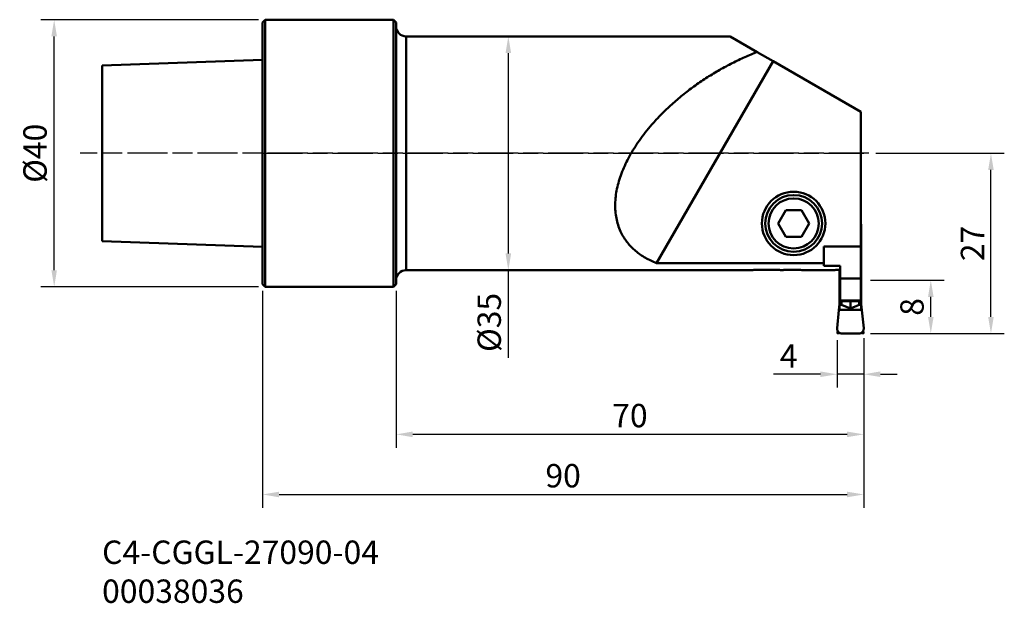
# Model space of a CAD drawing. Extents: x -36 to 111, y -67 to 20.
import ezdxf

# ---------------------------------------------------------------- set-up
doc = ezdxf.new("R2010")
doc.units = 0
doc.header["$PDMODE"] = 1
doc.linetypes.add('DASH', pattern=[3.75, 3, -0.75])
doc.linetypes.add('LONGDASH_DASH', pattern=[10.5, 6, -0.75, 3, -0.75])
doc.layers.get('DEFPOINTS').update_dxf_attribs({"linetype": 'CONTINUOUS'})
for name, color, linetype, lineweight in [('1', 4, 'CONTINUOUS', 50), ('2', 7, 'CONTINUOUS', 25), ('3', 1, 'DASH', 35), ('4', 2, 'LONGDASH_DASH', 25), ('SK1', 4, 'CONTINUOUS', 50), ('SK2', 7, 'CONTINUOUS', 25), ('SK4', 2, 'LONGDASH_DASH', 25), ('SK6', 5, 'CONTINUOUS', 35)]:
    doc.layers.add(name, color=color, linetype=linetype, lineweight=lineweight)
doc.styles.add('STANDARD 3.5 mm', font='monos.ttf', dxfattribs={"height": 3.5})
doc.dimstyles.new('AM_DIN', dxfattribs={"dimtxt": 3.5, "dimasz": 2.5, "dimexe": 2, "dimexo": 1, "dimgap": 1, "dimtad": 1, "dimdsep": 46, "dimtxsty": 'STANDARD 3.5 mm', "dimcen": 0.09, "dimadec": 0, "dimazin": 2, "dimtm": 1e-09, "dimtfac": 0.707107, "dimtmove": 0, "dimatfit": 3, "dimfxl": 1, "dimtolj": 1, "dimlwd": -1, "dimlwe": -1, "dimarcsym": 0})

# ---------------------------------------------------------------- blocks, each defined once
blk = doc.blocks.new('*D12')
at = {"layer": 'DEFPOINTS', "color": 0}
for p in [(-31.17, 20), (0.4, 20), (0.4, -20)]:
    blk.add_point(p, dxfattribs=at)
at = {"layer": 'SK2', "color": 0}
for p, q in [((-0.6, 20), (-33.17, 20)), ((-31.17, -17.5), (-31.17, 17.5)), ((-0.6, -20), (-33.17, -20))]:
    blk.add_line(p, q, dxfattribs=at)
for points in [[(-31.59, 17.5), (-30.76, 17.5), (-31.17, 20)], [(-31.59, -17.5), (-30.76, -17.5), (-31.17, -20)]]:
    blk.add_solid(points, dxfattribs=at)
at = {"layer": 'SK2', "color": 0, "insert": (-34.04, 0), "char_height": 3.5, "attachment_point": 5, "rotation": 90, "style": 'STANDARD 3.5 mm'}
blk.add_mtext('\\A1;%%c40', dxfattribs=at)
blk = doc.blocks.new('*D13')
at = {"layer": '2', "color": 0}
for p, q in [((0, -20.6), (0, -53.08)), ((90, -27.69), (90, -53.08)), ((2.5, -51.08), (87.5, -51.08))]:
    blk.add_line(p, q, dxfattribs=at)
for points in [[(2.5, -50.66), (2.5, -51.5), (0, -51.08)], [(87.5, -50.66), (87.5, -51.5), (90, -51.08)]]:
    blk.add_solid(points, dxfattribs=at)
at = {"layer": 'DEFPOINTS', "color": 0}
for p in [(0, -19.6), (90, -26.69), (90, -51.08)]:
    blk.add_point(p, dxfattribs=at)
at = {"layer": '2', "color": 0, "insert": (45, -48.27), "char_height": 3.5, "attachment_point": 5, "style": 'STANDARD 3.5 mm'}
blk.add_mtext('\\A1;90', dxfattribs=at)
blk = doc.blocks.new('*D14')
at = {"layer": '2', "color": 0}
for p, q in [((86, -28), (86, -35.08)), ((90, -28), (90, -35.08)), ((83.5, -33.08), (76.51, -33.08)), ((90, -33.08), (86, -33.08)), ((92.5, -33.08), (95, -33.08))]:
    blk.add_line(p, q, dxfattribs=at)
for points in [[(83.5, -32.66), (83.5, -33.5), (86, -33.08)], [(92.5, -32.66), (92.5, -33.5), (90, -33.08)]]:
    blk.add_solid(points, dxfattribs=at)
at = {"layer": 'DEFPOINTS', "color": 0}
for p in [(86, -27), (90, -27), (86, -33.08)]:
    blk.add_point(p, dxfattribs=at)
at = {"layer": '2', "color": 0, "insert": (78.76, -30.33), "char_height": 3.5, "attachment_point": 5, "style": 'STANDARD 3.5 mm'}
blk.add_mtext('\\A1;4', dxfattribs=at)
blk = doc.blocks.new('*D15')
at = {"layer": '2', "color": 0}
for p, q in [((20, -20.6), (20, -44.08)), ((90, -29.19), (90, -44.08)), ((87.5, -42.08), (22.5, -42.08))]:
    blk.add_line(p, q, dxfattribs=at)
for points in [[(22.5, -41.66), (22.5, -42.5), (20, -42.08)], [(87.5, -41.66), (87.5, -42.5), (90, -42.08)]]:
    blk.add_solid(points, dxfattribs=at)
at = {"layer": 'DEFPOINTS', "color": 0}
for p in [(20, -19.6), (90, -28.19), (20, -42.08)]:
    blk.add_point(p, dxfattribs=at)
at = {"layer": '2', "color": 0, "insert": (55, -39.27), "char_height": 3.5, "attachment_point": 5, "style": 'STANDARD 3.5 mm'}
blk.add_mtext('\\A1;70', dxfattribs=at)
blk = doc.blocks.new('*D16')
at = {"layer": '2', "color": 0}
for p, q in [((91.78, 0), (111.03, 0)), ((109.03, -24.5), (109.03, -2.5)), ((91, -27), (111.03, -27))]:
    blk.add_line(p, q, dxfattribs=at)
for points in [[(108.62, -2.5), (109.45, -2.5), (109.03, 0)], [(108.62, -24.5), (109.45, -24.5), (109.03, -27)]]:
    blk.add_solid(points, dxfattribs=at)
at = {"layer": 'DEFPOINTS', "color": 0}
for p in [(90.78, 0), (109.03, 0), (90, -27)]:
    blk.add_point(p, dxfattribs=at)
at = {"layer": '2', "color": 0, "insert": (106.27, -13.5), "char_height": 3.5, "attachment_point": 5, "rotation": 90, "style": 'STANDARD 3.5 mm'}
blk.add_mtext('\\A1;27', dxfattribs=at)
blk = doc.blocks.new('*D17')
at = {"layer": '2', "color": 0}
for p, q in [((30.71, 17.5), (38.8, 17.5)), ((36.8, 15), (36.8, -15)), ((32.05, -17.5), (38.8, -17.5)), ((36.8, -17.5), (36.8, -30.64))]:
    blk.add_line(p, q, dxfattribs=at)
for points in [[(36.38, 15), (37.22, 15), (36.8, 17.5)], [(36.38, -15), (37.22, -15), (36.8, -17.5)]]:
    blk.add_solid(points, dxfattribs=at)
at = {"layer": 'DEFPOINTS', "color": 0}
for p in [(29.71, 17.5), (36.8, 17.5), (31.05, -17.5)]:
    blk.add_point(p, dxfattribs=at)
at = {"layer": '2', "color": 0, "insert": (33.94, -25.32), "char_height": 3.5, "attachment_point": 5, "rotation": 90, "style": 'STANDARD 3.5 mm'}
blk.add_mtext('\\A1;%%c35', dxfattribs=at)
blk = doc.blocks.new('*D18')
at = {"layer": '2', "color": 0}
for p, q in [((91, -19), (102.03, -19)), ((100.03, -24.5), (100.03, -21.5)), ((91, -27), (102.03, -27))]:
    blk.add_line(p, q, dxfattribs=at)
for points in [[(99.62, -21.5), (100.45, -21.5), (100.03, -19)], [(99.62, -24.5), (100.45, -24.5), (100.03, -27)]]:
    blk.add_solid(points, dxfattribs=at)
at = {"layer": 'DEFPOINTS', "color": 0}
for p in [(90, -19), (100.03, -19), (90, -27)]:
    blk.add_point(p, dxfattribs=at)
at = {"layer": '2', "color": 0, "insert": (97.22, -23), "char_height": 3.5, "attachment_point": 5, "rotation": 90, "style": 'STANDARD 3.5 mm'}
blk.add_mtext('\\A1;8', dxfattribs=at)

msp = doc.modelspace()

# ---------------------------------------------------------------- linework, layer by layer
at = {"layer": '1'}
for p, q in [((0.4, 20), (0, 19.6)), ((0.4, 20), (0.4, 0)), ((19.6, 20), (0.4, 20)), ((20, 19.6), (19.6, 20)), ((19.6, 0), (19.6, 20)), ((20, 19.6), (20, 0)), ((21.5, 17.5), (21.5, 0)), ((70, 17.5), (21.5, 17.5)), ((70, 17.5), (74.05, 15.162)), ((76.422, 13.792), (74.05, 15.162)), ((76.422, 13.792), (58.968, -16.439)), ((89.55, 6.213), (76.422, 13.792)), ((89.55, 6.213), (89.55, -13.949)), ((0.4, 0), (0.4, -20)), ((19.6, -20), (19.6, 0)), ((20, 0), (20, -19.6)), ((21.5, 0), (21.5, -17.5)), ((78.345, -8.5), (77.191, -10.5)), ((78.345, -8.5), (80.655, -8.5)), ((80.655, -8.5), (81.809, -10.5)), ((78.345, -12.5), (77.191, -10.5)), ((80.655, -12.5), (81.809, -10.5)), ((89.55, -10.623), (89.625, -10.623)), ((89.625, -10.623), (89.625, -14.022)), ((80.655, -12.5), (78.345, -12.5)), ((84, -13.949), (84, -16.439)), ((89.55, -13.949), (84, -13.949)), ((89.55, -13.949), (89.55, -18.731)), ((89.55, -14.022), (89.625, -14.022)), ((89.625, -14.503), (89.55, -14.503)), ((89.625, -14.022), (89.625, -14.503)), ((89.625, -14.503), (89.625, -22.709)), ((21.5, -17.5), (70.99, -17.5)), ((58.968, -16.439), (84, -16.439)), ((73.473, -17.455), (75.839, -17.455)), ((84, -16.439), (84, -16.855)), ((84, -16.855), (86.45, -16.855)), ((86.375, -17.475), (86.375, -22.709)), ((86.45, -16.855), (86.45, -18.731)), ((86.45, -18.731), (89.55, -18.731)), ((86.45, -18.731), (86.45, -21.936)), ((89.55, -18.731), (89.55, -21.936)), ((0, -19.6), (0.4, -20)), ((0.4, -20), (19.6, -20)), ((19.6, -20), (20, -19.6)), ((86.607, -22.038), (86.45, -21.936)), ((86.607, -22.038), (89.393, -22.038)), ((86.675, -22.077), (86.675, -22.709)), ((89.325, -22.077), (89.325, -22.709)), ((89.393, -22.038), (89.55, -21.936)), ((86, -26.189), (86.278, -23.505)), ((86.375, -22.591), (86.278, -23.505)), ((86.278, -23.505), (86.375, -23.505)), ((86.375, -23.451), (86.375, -22.709)), ((86.375, -22.709), (86.675, -22.709)), ((86.375, -23.505), (86.375, -23.451)), ((86.375, -23.451), (89.625, -23.451)), ((86.675, -22.709), (88, -23.24)), ((87.035, -22.154), (88.965, -22.154)), ((88, -22.154), (88, -23.24)), ((89.325, -22.709), (88, -23.24)), ((89.625, -22.709), (89.325, -22.709)), ((89.722, -23.505), (89.625, -22.591)), ((89.625, -23.451), (89.625, -22.709)), ((89.625, -23.505), (89.625, -23.451)), ((89.722, -23.505), (89.625, -23.505)), ((90, -26.189), (89.722, -23.505)), ((86, -26.189), (86, -26.201)), ((90, -26.189), (90, -26.201)), ((86.795, -27), (89.204, -27))]:
    msp.add_line(p, q, dxfattribs=at)
at = {"layer": '1', "extrusion": (0, 0, -1)}
for radius in [4.75, 4.25]:
    msp.add_circle((-79.5, -10.5), radius, dxfattribs=at)
at = {"layer": '1'}
msp.add_circle((79.5, -10.5), 3.75, dxfattribs=at)
at = {"layer": '1', "extrusion": (0, 0, -1)}
for centre, start, end in [((-21.5, 19), 270, 0), ((-21.5, -19), 0, 90)]:
    msp.add_arc(centre, 1.5, start, end, dxfattribs=at)
at = {"layer": '1'}
for points, weights in [([(74.05, 15.162), (59.683, 9.595), (54.383, -1.511), (49.082, -12.617), (58.968, -16.439)], [1, 0.84341295, 1, 0.84341295, 1]), ([(86, -26.201), (86, -26.532), (86.234, -26.766), (86.469, -27), (86.8, -27)], [1, 0.92387953, 1, 0.92387953, 1])]:
    msp.add_rational_spline(points, weights, degree=2, knots=[0, 0, 0, 0.5, 0.5, 1, 1, 1], dxfattribs=at)
for points, weights in [([(70.99, -17.5), (72.214, -17.5), (73.44, -17.497)], [1, 0.99995397, 1]), ([(77.545, -17.477), (77.849, -17.475), (78.153, -17.472)], [1, 0.99999718, 1]), ([(78.153, -17.473), (78.734, -17.468), (79.315, -17.463)], [1, 0.99998968, 1]), ([(78.338, -17.454), (81.844, -17.489), (85.375, -17.497)], [1, 0.99961616, 1]), ([(85.375, -17.497), (85.637, -17.489), (85.9, -17.458)], [1, 0.99966081, 1]), ([(85.9, -17.458), (86.175, -17.469), (86.45, -17.477)], [1, 0.99995876, 1]), ([(86.607, -22.038), (86.783, -22.154), (87.035, -22.154)], [1, 0.89879405, 1]), ([(88.965, -22.154), (89.217, -22.154), (89.393, -22.038)], [1, 0.89879405, 1]), ([(89.2, -27), (90, -27), (90, -26.201)], [1, 0.70710678, 1])]:
    msp.add_rational_spline(points, weights, degree=2, dxfattribs=at)
msp.add_open_spline([(77.545, -17.477), (77.437, -17.474), (77.115, -17.467), (76.542, -17.458), (76.078, -17.455), (75.839, -17.455)], degree=3, knots=[0, 0, 0, 0, 0.2012204, 0.5950575, 1, 1, 1, 1], dxfattribs=at)
at = {"layer": '3'}
for p, q in [((86, -26.703), (86, -27)), ((86, -27), (86.33, -27)), ((89.643, -27), (90, -27)), ((90, -26.687), (90, -27))]:
    msp.add_line(p, q, dxfattribs=at)
at = {"layer": '4'}
msp.add_line((0, 0), (90.778, 0), dxfattribs=at)
at = {"layer": 'DEFPOINTS', "color": 7}
for p in [(0.4, 20), (89.2, 0), (0, -19.6), (0.4, -20), (90, -26.189), (86, -27), (89.2, -27), (90, -27), (90, -27)]:
    msp.add_point(p, dxfattribs=at)
at = {"layer": 'SK1'}
for p, q in [((0, -19.6), (0, 19.6)), ((0, 14), (-24, 13.162)), ((-24, 0), (-24, 13.162)), ((-24, -13.162), (-24, 0)), ((-24, -13.162), (0, -14))]:
    msp.add_line(p, q, dxfattribs=at)
at = {"layer": 'SK4'}
msp.add_line((90.778, 0), (-27.281, 0), dxfattribs=at)

# ---------------------------------------------------------------- texts
at = {"layer": 'SK6', "insert": (-24, -67.311), "char_height": 3.5, "attachment_point": 7, "style": 'STANDARD 3.5 mm'}
msp.add_mtext_dynamic_manual_height_columns('C4-CGGL-27090-04\\P00038036', width=49.95941, gutter_width=25, heights=[11.296], dxfattribs=at)

# ---------------------------------------------------------------- dimensions: what is measured, and where the dimension line sits
at = {"layer": '2'}
dim = msp.add_linear_dim(base=(36.799, 17.5), p1=(31.051, -17.5), p2=(29.706, 17.5), angle=270, text='%%c<>', dimstyle='AM_DIN', override={"dimtol": 0, "dimlim": 0, "dimtp": 0, "dimtm": 1e-09, "dimtfac": 0.707107, "dimtdec": 2, "dimtolj": 1, "dimtzin": 8}, dxfattribs=at)
dim.commit()
dim.dimension.update_dxf_attribs({"geometry": '*D17', "text_midpoint": (36.799, -25.318), "dimtype": 160})
dim = msp.add_linear_dim(base=(109.033, 0), p1=(90, -27), p2=(90.778, 0), angle=270, dimstyle='AM_DIN', override={"dimtol": 0, "dimlim": 0, "dimtp": 0, "dimtm": 0, "dimtfac": 1, "dimtdec": 0, "dimtmove": 0, "dimtolj": 1, "dimtzin": 0}, dxfattribs=at)
dim.commit()
dim.dimension.update_dxf_attribs({"geometry": '*D16', "text_midpoint": (109.033, -13.5), "dimtype": 160})
dim = msp.add_linear_dim(base=(100.033, -19), p1=(90, -27), p2=(90, -19), angle=270, dimstyle='AM_DIN', override={"dimtol": 0, "dimlim": 0, "dimtp": 0, "dimtm": 1e-09, "dimtfac": 0.707107, "dimtdec": 2, "dimtmove": 0, "dimtolj": 1, "dimtzin": 8}, dxfattribs=at)
dim.commit()
dim.dimension.update_dxf_attribs({"geometry": '*D18', "text_midpoint": (97.222, -23)})
for base, p1, p2, picture, middle in [((90, -51.08), (0, -19.6), (90, -26.687), '*D13', (45, -51.08)), ((20, -42.08), (90, -28.189), (20, -19.6), '*D15', (55, -42.08))]:
    dim = msp.add_linear_dim(base=base, p1=p1, p2=p2, dimstyle='AM_DIN', override={"dimtol": 0, "dimlim": 0, "dimtp": 0, "dimtm": 0, "dimtfac": 1, "dimtdec": 0, "dimtmove": 0, "dimtolj": 1, "dimtzin": 0}, dxfattribs=at)
    dim.commit()
    dim.dimension.update_dxf_attribs({"geometry": picture, "text_midpoint": middle, "dimtype": 160})
dim = msp.add_linear_dim(base=(86, -33.08), p1=(90, -27), p2=(86, -27), dimstyle='AM_DIN', override={"dimtol": 0, "dimlim": 0, "dimtp": 0, "dimtm": 0, "dimtfac": 1, "dimtdec": 0, "dimtmove": 0, "dimtolj": 1, "dimtzin": 0}, dxfattribs=at)
dim.commit()
dim.dimension.update_dxf_attribs({"geometry": '*D14', "text_midpoint": (78.755, -30.33)})
at = {"layer": 'SK2'}
dim = msp.add_linear_dim(base=(-31.174, 20), p1=(0.4, -20), p2=(0.4, 20), angle=270, text='%%c<>', dimstyle='AM_DIN', override={"dimtm": 0, "dimtfac": 1, "dimtdec": 0, "dimtzin": 0}, dxfattribs=at)
dim.commit()
dim.dimension.update_dxf_attribs({"geometry": '*D12', "text_midpoint": (-34.037, 0)})

doc.saveas('drawing.dxf')
